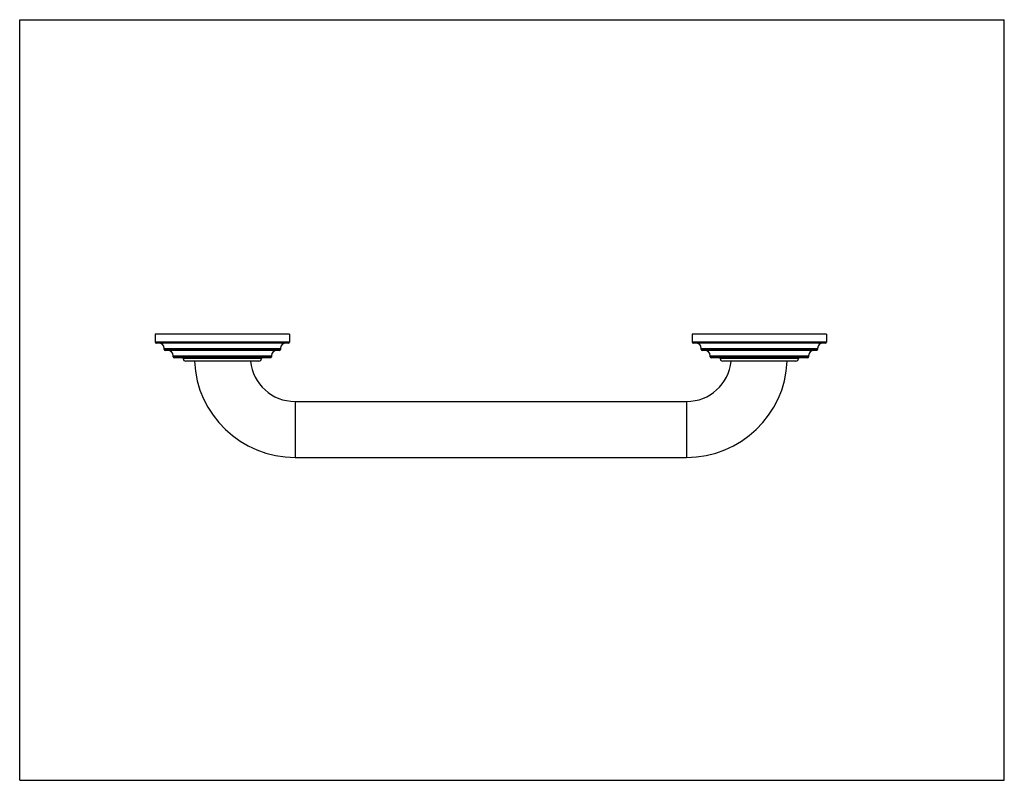
# Model space of a CAD drawing. Units: inches. Extents: x 0 to 11, y 0 to 8.5.
import ezdxf

# ---------------------------------------------------------------- set-up
doc = ezdxf.new("R2010")
doc.units = ezdxf.units.IN
doc.header["$LTSCALE"] = 0.605
doc.header["$MEASUREMENT"] = 0
doc.layers.get('0').update_dxf_attribs({"linetype": 'CONTINUOUS'})

msp = doc.modelspace()

# ---------------------------------------------------------------- linework, layer by layer
at = {"color": 7, "linetype": 'Continuous'}
for p, q in [((0, 0), (0, 8.5)), ((0, 8.5), (11, 8.5)), ((11, 0), (11, 8.5)), ((1.514, 4.984), (1.514, 4.896)), ((3.014, 4.984), (1.514, 4.984)), ((3.014, 4.984), (3.014, 4.896)), ((9.014, 4.984), (7.514, 4.984)), ((7.514, 4.984), (7.514, 4.896)), ((9.014, 4.984), (9.014, 4.896)), ((3.014, 4.896), (1.514, 4.896)), ((3.004, 4.886), (1.524, 4.886)), ((9.014, 4.896), (7.514, 4.896)), ((9.004, 4.886), (7.524, 4.886)), ((1.614, 4.814), (1.614, 4.827)), ((1.614, 4.827), (2.914, 4.827)), ((2.914, 4.814), (1.614, 4.814)), ((2.904, 4.804), (1.624, 4.804)), ((1.714, 4.731), (1.714, 4.745)), ((1.714, 4.745), (2.814, 4.745)), ((2.814, 4.731), (1.714, 4.731)), ((2.814, 4.745), (2.814, 4.731)), ((2.914, 4.827), (2.914, 4.814)), ((7.614, 4.827), (8.914, 4.827)), ((7.614, 4.814), (7.614, 4.827)), ((8.914, 4.814), (7.614, 4.814)), ((8.904, 4.804), (7.624, 4.804)), ((7.714, 4.745), (8.814, 4.745)), ((7.714, 4.731), (7.714, 4.745)), ((8.814, 4.731), (7.714, 4.731)), ((8.814, 4.745), (8.814, 4.731)), ((8.914, 4.827), (8.914, 4.814)), ((2.804, 4.721), (1.724, 4.721)), ((1.826, 4.714), (1.826, 4.721)), ((2.701, 4.714), (1.826, 4.714)), ((2.671, 4.684), (1.856, 4.684)), ((2.701, 4.721), (2.701, 4.714)), ((8.804, 4.721), (7.724, 4.721)), ((7.826, 4.714), (7.826, 4.721)), ((8.701, 4.714), (7.826, 4.714)), ((8.671, 4.684), (7.856, 4.684)), ((8.701, 4.721), (8.701, 4.714)), ((3.076, 4.234), (3.076, 3.609)), ((3.076, 4.234), (7.451, 4.234)), ((7.451, 4.234), (7.451, 3.609)), ((3.076, 3.609), (7.451, 3.609)), ((0, 0), (11, 0))]:
    msp.add_line(p, q, dxfattribs=at)
for centre, radius, start, end in [((1.524, 4.896), 0.01, 180, 270), ((1.555, 4.827), 0.059, 0, 90), ((2.973, 4.827), 0.059, 90, 180), ((3.004, 4.896), 0.01, 270, 360), ((7.524, 4.896), 0.01, 180, 270), ((7.555, 4.827), 0.059, 0, 90), ((8.973, 4.827), 0.059, 90, 180), ((9.004, 4.896), 0.01, 270, 360), ((1.624, 4.814), 0.01, 180, 270), ((1.655, 4.745), 0.059, 0, 90), ((1.724, 4.731), 0.01, 180, 270), ((2.804, 4.731), 0.01, 270, 360), ((2.873, 4.745), 0.059, 90, 180), ((2.904, 4.814), 0.01, 270, 360), ((7.624, 4.814), 0.01, 180, 270), ((7.655, 4.745), 0.059, 0, 90), ((7.724, 4.731), 0.01, 180, 270), ((8.804, 4.731), 0.01, 270, 360), ((8.873, 4.745), 0.059, 90, 180), ((8.904, 4.814), 0.01, 270, 360), ((1.856, 4.714), 0.03, 180, 270), ((3.076, 4.734), 1.125, 182.5476, 270), ((3.076, 4.734), 0.5, 185.7422, 270), ((2.671, 4.714), 0.03, 270, 360), ((7.451, 4.734), 1.125, 270, 357.4521), ((7.451, 4.734), 0.5, 270, 354.2569), ((7.856, 4.714), 0.03, 180, 270), ((8.671, 4.714), 0.03, 270, 360)]:
    msp.add_arc(centre, radius, start, end, dxfattribs=at)

doc.saveas('drawing.dxf')
